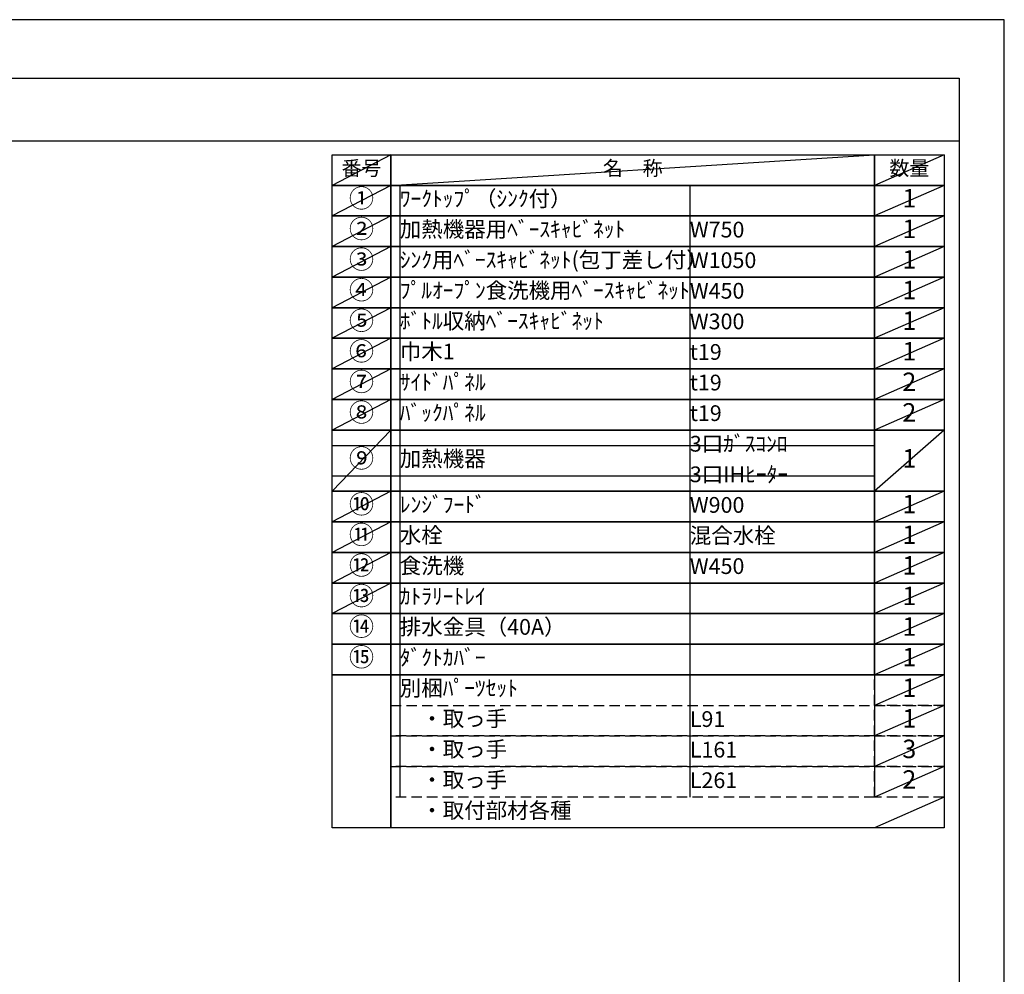
# Model space of a CAD drawing. Extents: x 55896 to 82369, y -25 to 8845.
# Drawn here: x 64823 to 68370, y 5382 to 8820 of the extents above; entities that cross this region are included whole.
import ezdxf

# ---------------------------------------------------------------- set-up
doc = ezdxf.new("R2010")
doc.units = 0
doc.header["$LTSCALE"] = 50
doc.header["$MEASUREMENT"] = 0
doc.linetypes.add('DASHED', pattern=[0.75, 0.5, -0.25])
doc.layers.get('DEFPOINTS').update_dxf_attribs({"color": 146, "linetype": 'CONTINUOUS'})
doc.layers.add('160-文字', color=254, linetype='CONTINUOUS')
doc.layers.add('190-図面外枠', color=5, linetype='CONTINUOUS')
doc.styles.add('KH001', font='txt')

# ---------------------------------------------------------------- blocks, each defined once
blk = doc.blocks.new('A$C5D946DDC')
at = {"layer": '190-図面外枠'}
for p, q in [((271, 14349.3), (20519, 14349.3)), ((20519, 14349.3), (20519, 350.7))]:
    blk.add_line(p, q, dxfattribs=at)
at = {"layer": 'DEFPOINTS'}
blk.add_lwpolyline([(0, 0), (20790, 0), (20790, 14700), (0, 14700)], close=True, dxfattribs=at)

msp = doc.modelspace()

# ---------------------------------------------------------------- linework, layer by layer
at = {"layer": '160-文字', "color": 6}
msp.add_line((67902.71, 6460.84), (67902.71, 6020.2), dxfattribs=at)
for points in [[(65948.66, 8333.56), (66159.84, 8333.56), (66159.84, 8223.4), (65948.66, 8223.4)], [(66159.84, 8333.56), (67902.71, 8333.56), (67902.71, 8223.4), (66159.84, 8223.4)], [(67902.71, 8333.56), (68152.71, 8333.56), (68152.71, 8223.4), (67902.71, 8223.4)], [(65948.66, 8223.4), (66159.84, 8223.4), (66159.84, 8113.24), (65948.66, 8113.24)], [(66159.84, 8223.4), (67902.71, 8223.4), (67902.71, 8113.24), (66159.84, 8113.24)], [(67902.71, 8223.4), (68152.71, 8223.4), (68152.71, 8113.24), (67902.71, 8113.24)], [(65948.66, 8113.24), (66159.84, 8113.24), (66159.84, 8003.08), (65948.66, 8003.08)], [(66159.84, 8113.24), (67902.71, 8113.24), (67902.71, 8003.08), (66159.84, 8003.08)], [(67902.71, 8113.24), (68152.71, 8113.24), (68152.71, 8003.08), (67902.71, 8003.08)], [(65948.66, 8003.08), (66159.84, 8003.08), (66159.84, 7892.92), (65948.66, 7892.92)], [(66159.84, 8003.08), (67902.71, 8003.08), (67902.71, 7892.92), (66159.84, 7892.92)], [(67902.71, 8003.08), (68152.71, 8003.08), (68152.71, 7892.92), (67902.71, 7892.92)], [(65948.66, 7892.92), (66159.84, 7892.92), (66159.84, 7782.76), (65948.66, 7782.76)], [(66159.84, 7892.92), (67902.71, 7892.92), (67902.71, 7782.76), (66159.84, 7782.76)], [(67902.71, 7892.92), (68152.71, 7892.92), (68152.71, 7782.76), (67902.71, 7782.76)], [(65948.66, 7782.76), (66159.84, 7782.76), (66159.84, 7672.6), (65948.66, 7672.6)], [(66159.84, 7782.76), (67902.71, 7782.76), (67902.71, 7672.6), (66159.84, 7672.6)], [(67902.71, 7782.76), (68152.71, 7782.76), (68152.71, 7672.6), (67902.71, 7672.6)], [(65948.66, 7672.6), (66159.84, 7672.6), (66159.84, 7562.44), (65948.66, 7562.44)], [(66159.84, 7672.6), (67902.71, 7672.6), (67902.71, 7562.44), (66159.84, 7562.44)], [(67902.71, 7672.6), (68152.71, 7672.6), (68152.71, 7562.44), (67902.71, 7562.44)], [(65948.66, 7562.44), (66159.84, 7562.44), (66159.84, 7452.28), (65948.66, 7452.28)], [(66159.84, 7562.44), (67902.71, 7562.44), (67902.71, 7452.28), (66159.84, 7452.28)], [(67902.71, 7562.44), (68152.71, 7562.44), (68152.71, 7452.28), (67902.71, 7452.28)], [(65948.66, 7452.28), (66159.84, 7452.28), (66159.84, 7342.12), (65948.66, 7342.12)], [(66159.84, 7452.28), (67902.71, 7452.28), (67902.71, 7342.12), (66159.84, 7342.12)], [(67902.71, 7452.28), (68152.71, 7452.28), (68152.71, 7342.12), (67902.71, 7342.12)], [(65948.66, 7342.12), (66159.84, 7342.12), (66159.84, 7121.8), (65948.66, 7121.8)], [(66159.84, 7342.12), (67902.71, 7342.12), (67902.71, 7121.8), (66159.84, 7121.8)], [(67902.71, 7342.12), (68152.71, 7342.12), (68152.71, 7121.8), (67902.71, 7121.8)], [(65948.66, 7121.8), (66159.84, 7121.8), (66159.84, 7011.64), (65948.66, 7011.64)], [(66159.84, 7121.8), (67902.71, 7121.8), (67902.71, 7011.64), (66159.84, 7011.64)], [(67902.71, 7121.8), (68152.71, 7121.8), (68152.71, 7011.64), (67902.71, 7011.64)], [(65948.66, 7011.64), (66159.84, 7011.64), (66159.84, 6901.48), (65948.66, 6901.48)], [(66159.84, 7011.64), (67902.71, 7011.64), (67902.71, 6901.48), (66159.84, 6901.48)], [(67902.71, 7011.64), (68152.71, 7011.64), (68152.71, 6901.48), (67902.71, 6901.48)], [(65948.66, 6901.48), (66159.84, 6901.48), (66159.84, 6791.32), (65948.66, 6791.32)], [(66159.84, 6901.48), (67902.71, 6901.48), (67902.71, 6791.32), (66159.84, 6791.32)], [(67902.71, 6901.48), (68152.71, 6901.48), (68152.71, 6791.32), (67902.71, 6791.32)], [(65948.66, 6791.32), (66159.84, 6791.32), (66159.84, 6681.16), (65948.66, 6681.16)], [(66159.84, 6791.32), (67902.71, 6791.32), (67902.71, 6681.16), (66159.84, 6681.16)], [(67902.71, 6791.32), (68152.71, 6791.32), (68152.71, 6681.16), (67902.71, 6681.16)], [(65948.66, 6681.16), (66159.84, 6681.16), (66159.84, 6571), (65948.66, 6571)], [(66159.84, 6681.16), (67902.71, 6681.16), (67902.71, 6571), (66159.84, 6571)], [(67902.71, 6681.16), (68152.71, 6681.16), (68152.71, 6571), (67902.71, 6571)], [(65948.66, 6571), (66159.84, 6571), (66159.84, 6460.84), (65948.66, 6460.84)], [(66159.84, 6571), (67902.71, 6571), (67902.71, 6460.84), (66159.84, 6460.84)], [(67902.71, 6571), (68152.71, 6571), (68152.71, 6460.84), (67902.71, 6460.84)], [(65948.66, 6460.84), (66159.84, 6460.84), (66159.84, 5910.04), (65948.66, 5910.04)], [(66159.84, 6460.84), (68152.71, 6460.84), (68152.71, 5910.04), (66159.84, 5910.04)]]:
    msp.add_lwpolyline(points, close=True, dxfattribs=at)
at = {"layer": '160-文字', "linetype": 'DASHED', "ltscale": 1.5}
for points in [[(67902.71, 6460.84), (68152.71, 6460.84), (68152.71, 6350.68), (67902.71, 6350.68)], [(66159.84, 6350.68), (67902.71, 6350.68), (67902.71, 6240.52), (66159.84, 6240.52)], [(67902.71, 6350.68), (68152.71, 6350.68), (68152.71, 6240.52), (67902.71, 6240.52)], [(66159.84, 6240.52), (67902.71, 6240.52), (67902.71, 6130.36), (66159.84, 6130.36)], [(67902.71, 6240.52), (68152.71, 6240.52), (68152.71, 6130.36), (67902.71, 6130.36)], [(66159.84, 6130.36), (67902.71, 6130.36), (67902.71, 6020.2), (66159.84, 6020.2)], [(67902.71, 6130.36), (68152.71, 6130.36), (68152.71, 6020.2), (67902.71, 6020.2)]]:
    msp.add_lwpolyline(points, close=True, dxfattribs=at)
at = {"layer": '190-図面外枠'}
msp.add_lwpolyline([(56058.53, 8383.56), (68207.35, 8383.56)], dxfattribs=at)
at = {"layer": 'DEFPOINTS'}
for p, q in [((66159.84, 8333.56), (65948.66, 8223.4)), ((66159.84, 8223.4), (67902.71, 8333.56)), ((68152.71, 8333.56), (67902.71, 8223.4)), ((65948.66, 8223.4), (67902.71, 8223.4)), ((66159.84, 8223.4), (65948.66, 8113.24)), ((66192.24, 8223.4), (66192.24, 6020.2)), ((67236.96, 8223.4), (67236.96, 6020.2)), ((68152.71, 8223.4), (67902.71, 8113.24)), ((66159.84, 8113.24), (65948.66, 8003.08)), ((68152.71, 8113.24), (67902.71, 8003.08)), ((66159.84, 8003.08), (65948.66, 7892.92)), ((68152.71, 8003.08), (67902.71, 7892.92)), ((66159.84, 7892.92), (65948.66, 7782.76)), ((68152.71, 7892.92), (67902.71, 7782.76)), ((66159.84, 7782.76), (65948.66, 7672.6)), ((68152.71, 7782.76), (67902.71, 7672.6)), ((66159.84, 7672.6), (65948.66, 7562.44)), ((68152.71, 7672.6), (67902.71, 7562.44)), ((66159.84, 7562.44), (65948.66, 7452.28)), ((68152.71, 7562.44), (67902.71, 7452.28)), ((66159.84, 7452.28), (65948.66, 7342.12)), ((68152.71, 7452.28), (67902.71, 7342.12)), ((66159.84, 7342.12), (65948.66, 7121.8)), ((68152.71, 7342.12), (67902.71, 7121.8)), ((65948.66, 7287.04), (67902.71, 7287.04)), ((65948.66, 7176.88), (67902.71, 7176.88)), ((66159.84, 7121.8), (65948.66, 7011.64)), ((68152.71, 7121.8), (67902.71, 7011.64)), ((66159.84, 7011.64), (65948.66, 6901.48)), ((68152.71, 7011.64), (67902.71, 6901.48)), ((66159.84, 6901.48), (65948.66, 6791.32)), ((68152.71, 6901.48), (67902.71, 6791.32)), ((66159.84, 6791.32), (65948.66, 6681.16)), ((68152.71, 6791.32), (67902.71, 6681.16)), ((68152.71, 6681.16), (67902.71, 6571)), ((68152.71, 6571), (67902.71, 6460.84)), ((68152.71, 6460.84), (67902.71, 6350.68)), ((68152.71, 6350.68), (67902.71, 6240.52)), ((68152.71, 6240.52), (67902.71, 6130.36)), ((68152.71, 6130.36), (67902.71, 6020.2)), ((68152.71, 6020.2), (67902.71, 5910.04))]:
    msp.add_line(p, q, dxfattribs=at)

# ---------------------------------------------------------------- block references
at = {"layer": '190-図面外枠', "xscale": 0.6000000000058208, "yscale": 0.6000000000058208, "zscale": 0.6000000000058208}
msp.add_blockref('A$C5D946DDC', (55895.95, 0), dxfattribs=at)

# ---------------------------------------------------------------- texts
at = {"layer": '160-文字', "style": 'KH001'}
for s, insert, char_height, attachment_point in [('番号', (66054.25, 8278.48), 52.65, 5), ('名\u3000称', (67031.27, 8278.48), 52.65, 5), ('数量', (68027.71, 8278.48), 52.65, 5), ('①', (66054.25, 8168.32), 66.42, 5), ('ﾜｰｸﾄｯﾌﾟ（ｼﾝｸ付）', (66192.24, 8168.32), 56.7, 4), ('1', (68027.71, 8168.32), 66.42, 5), ('②', (66054.25, 8058.16), 66.42, 5), ('加熱機器用ﾍﾞｰｽｷｬﾋﾞﾈｯﾄ', (66192.24, 8058.16), 56.7, 4), ('W750', (67236.96, 8056.72), 56.7, 4), ('1', (68027.71, 8058.16), 66.42, 5), ('③', (66054.25, 7948), 66.42, 5), ('ｼﾝｸ用ﾍﾞｰｽｷｬﾋﾞﾈｯﾄ(包丁差し付）', (66192.24, 7948), 56.7, 4), ('W1050', (67236.96, 7946.56), 56.7, 4), ('1', (68027.71, 7948), 66.42, 5), ('④', (66054.25, 7837.84), 66.42, 5), ('ﾌﾟﾙｵｰﾌﾟﾝ食洗機用ﾍﾞｰｽｷｬﾋﾞﾈｯﾄ', (66192.24, 7837.84), 56.7, 4), ('1', (68027.71, 7837.84), 66.42, 5), ('W450', (67236.96, 7836.4), 56.7, 4), ('⑤', (66054.25, 7727.68), 66.42, 5), ('ﾎﾞﾄﾙ収納ﾍﾞｰｽｷｬﾋﾞﾈｯﾄ', (66192.24, 7727.68), 56.7, 4), ('1', (68027.71, 7727.68), 66.42, 5), ('W300', (67236.96, 7726.24), 56.7, 4), ('⑥', (66054.25, 7617.52), 66.42, 5), ('巾木1', (66192.24, 7617.52), 56.7, 4), ('t19', (67236.96, 7616.08), 56.7, 4), ('1', (68027.71, 7617.52), 66.42, 5), ('⑦', (66054.25, 7507.36), 66.42, 5), ('ｻｲﾄﾞﾊﾟﾈﾙ', (66192.24, 7507.36), 56.7, 4), ('t19', (67236.96, 7505.92), 56.7, 4), ('2', (68027.71, 7507.36), 66.42, 5), ('⑧', (66054.25, 7397.2), 66.42, 5), ('ﾊﾞｯｸﾊﾟﾈﾙ', (66192.24, 7397.2), 56.7, 4), ('t19', (67236.96, 7395.76), 56.7, 4), ('2', (68027.71, 7397.2), 66.42, 5), ('3口ｶﾞｽｺﾝﾛ', (67236.96, 7285.6), 56.7, 4), ('⑨', (66054.25, 7231.96), 66.42, 5), ('加熱機器', (66192.24, 7231.96), 56.7, 4), ('1', (68027.71, 7231.96), 66.42, 5), ('3口IHﾋｰﾀｰ', (67236.96, 7175.44), 56.7, 4), ('⑩', (66054.25, 7066.72), 66.42, 5), ('ﾚﾝｼﾞﾌｰﾄﾞ', (66192.24, 7066.72), 56.7, 4), ('W900', (67236.96, 7065.28), 56.7, 4), ('1', (68027.71, 7066.72), 66.42, 5), ('⑪', (66054.25, 6956.56), 66.42, 5), ('水栓', (66192.24, 6956.56), 56.7, 4), ('混合水栓', (67236.96, 6955.12), 56.7, 4), ('1', (68027.71, 6956.56), 66.42, 5), ('⑫', (66054.25, 6846.4), 66.42, 5), ('食洗機', (66192.24, 6846.4), 56.7, 4), ('W450', (67236.96, 6844.96), 56.7, 4), ('1', (68027.71, 6846.4), 66.42, 5), ('⑬', (66054.25, 6736.24), 66.42, 5), ('ｶﾄﾗﾘｰﾄﾚｲ', (66192.24, 6736.24), 56.7, 4), ('1', (68027.71, 6736.24), 66.42, 5), ('⑭', (66054.25, 6626.08), 66.42, 5), ('排水金具（40A）', (66192.24, 6626.08), 56.7, 4), ('1', (68027.71, 6626.08), 66.42, 5), ('⑮', (66054.25, 6515.92), 66.42, 5), ('ﾀﾞｸﾄｶﾊﾞｰ', (66192.24, 6515.92), 56.7, 4), ('1', (68027.71, 6515.92), 66.42, 5), ('別梱ﾊﾟｰﾂｾｯﾄ', (66192.24, 6405.76), 56.7, 4), ('1', (68027.71, 6405.76), 66.42, 5), ('\u3000・取っ手', (66192.24, 6295.6), 56.7, 4), ('L91', (67236.96, 6294.16), 56.7, 4), ('1', (68027.71, 6295.6), 66.42, 5), ('\u3000・取っ手', (66192.24, 6185.44), 56.7, 4), ('L161', (67236.96, 6184), 56.7, 4), ('3', (68027.71, 6185.44), 66.42, 5), ('\u3000・取っ手', (66192.24, 6075.28), 56.7, 4), ('L261', (67236.96, 6073.84), 56.7, 4), ('2', (68027.71, 6075.28), 66.42, 5), ('\u3000・取付部材各種', (66192.24, 5965.12), 56.7, 4)]:
    msp.add_mtext(s, dxfattribs=dict(at, insert=insert, char_height=char_height, attachment_point=attachment_point))

doc.saveas('drawing.dxf')
